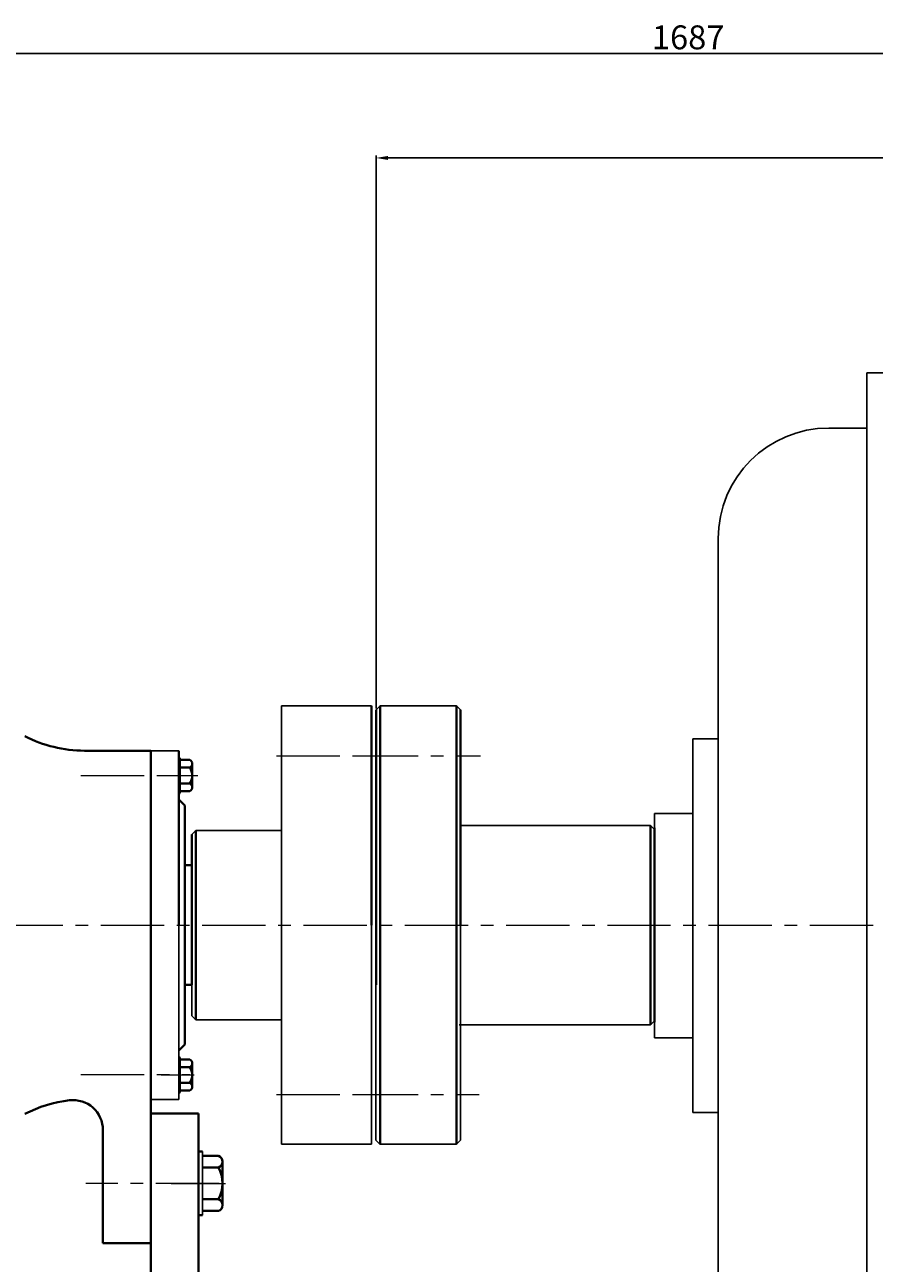
# Model space of a CAD drawing. Units: millimetres. Extents: x 50987 to 53979, y -21977 to -19823.
# Drawn here: x 51724 to 52150, y -20445 to -19823 of the extents above; entities that cross this region are included whole.
import ezdxf

# ---------------------------------------------------------------- set-up
doc = ezdxf.new("R2010")
doc.units = ezdxf.units.MM
doc.linetypes.add('CENTER', pattern=[50.8, 31.75, -6.35, 6.35, -6.35])
doc.layers.add('1', color=7, linetype='Continuous')
for name, color, linetype, lineweight in [('中心线', 5, 'CENTER', 13), ('粗实线', 7, 'Continuous', 40), ('细实线', 1, 'Continuous', 13)]:
    doc.layers.add(name, color=color, linetype=linetype, lineweight=lineweight)
doc.styles.get("Standard").update_dxf_attribs({"font": 'txt.shx', "height": 16, "bigfont": 'gbcbig.shx'})
doc.dimstyles.new('ISO-25', dxfattribs={"dimtxt": 2.5, "dimasz": 6, "dimexe": 1.25, "dimexo": 0.625, "dimtad": 1, "dimtxsty": 'Standard', "dimcen": 2.5, "dimadec": 0, "dimazin": 0, "dimtfac": 1, "dimtmove": 0, "dimatfit": 3, "dimfxl": 0, "dimarcsym": 0})

# ---------------------------------------------------------------- blocks, each defined once
blk = doc.blocks.new('*D11')
at = {"layer": 'Defpoints', "color": 0, "transparency": 16777216}
for p in [(68901.73, -11827.25), (68901.73, -12088.8), (67901.73, -12104.21)]:
    blk.add_point(p, dxfattribs=at)
at = {"layer": '细实线', "color": 0, "lineweight": -2, "transparency": 16777216}
for p, q in [((67901.73, -12103.58), (67901.73, -11826)), ((68901.73, -12088.17), (68901.73, -11826)), ((67907.73, -11827.25), (68895.73, -11827.25))]:
    blk.add_line(p, q, dxfattribs=at)
at = {"layer": '细实线', "color": 0, "transparency": 16777216}
for points in [[(67907.73, -11826.25), (67907.73, -11828.25), (67901.73, -11827.25)], [(68895.73, -11826.25), (68895.73, -11828.25), (68901.73, -11827.25)]]:
    blk.add_solid(points, dxfattribs=at)
at = {"layer": '细实线', "color": 0, "transparency": 16777216, "insert": (68401.73, -11820.62), "char_height": 12, "attachment_point": 5}
blk.add_mtext('1000', dxfattribs=at)
blk = doc.blocks.new('*D12')
at = {"layer": 'Defpoints', "color": 0, "transparency": 16777216}
for p in [(68901.73, -11774.92), (68901.73, -12088.46), (67214.73, -12107.55)]:
    blk.add_point(p, dxfattribs=at)
at = {"layer": '细实线', "color": 0, "lineweight": -2, "transparency": 16777216}
for p, q in [((67214.73, -12106.92), (67214.73, -11773.67)), ((67220.73, -11774.92), (68895.73, -11774.92)), ((68901.73, -12087.83), (68901.73, -11773.67))]:
    blk.add_line(p, q, dxfattribs=at)
at = {"layer": '细实线', "color": 0, "transparency": 16777216}
for points in [[(67220.73, -11773.92), (67220.73, -11775.92), (67214.73, -11774.92)], [(68895.73, -11773.92), (68895.73, -11775.92), (68901.73, -11774.92)]]:
    blk.add_solid(points, dxfattribs=at)
at = {"layer": '细实线', "color": 0, "transparency": 16777216, "insert": (68058.23, -11768.29), "char_height": 12, "attachment_point": 5}
blk.add_mtext('1687', dxfattribs=at)

msp = doc.modelspace()

# ---------------------------------------------------------------- linework, layer by layer
for p, q in [((52145.891, -19997.796), (52145.891, -20555.296)), ((52145.891, -19997.796), (52761.021, -19997.796)), ((52145.891, -20025.546), (52126.841, -20025.546)), ((52071.341, -20081.046), (52071.341, -20469.546)), ((52071.341, -20181.546), (52058.561, -20181.546)), ((52058.561, -20181.546), (52058.561, -20369.046)), ((52058.561, -20219.046), (52039.391, -20219.046)), ((52039.391, -20219.046), (52039.391, -20331.546)), ((52039.391, -20331.546), (52058.561, -20331.546)), ((52058.561, -20369.046), (52071.341, -20369.046)), ((51810.769, -20388.599), (51810.769, -20420.599)), ((51812.769, -20388.599), (51812.769, -20420.599))]:
    msp.add_line(p, q)
msp.add_arc((52126.841, -20081.046), 55.5, 90, 180)
at = {"layer": '1'}
for p, q in [((51852.394, -20164.956), (51852.394, -20274.956)), ((51897.394, -20164.956), (51852.394, -20164.956)), ((51901.771, -20164.956), (51899.771, -20166.956)), ((51901.771, -20164.956), (51940.011, -20164.956)), ((51942.011, -20166.956), (51940.011, -20164.956)), ((51786.769, -20187.456), (51800.769, -20187.456)), ((51800.769, -20208.756), (51800.769, -20191.156)), ((51800.769, -20191.156), (51800.769, -20208.756)), ((51801.569, -20208.756), (51801.569, -20191.156)), ((51801.569, -20191.156), (51801.569, -20208.756)), ((51807.394, -20229.456), (51809.394, -20227.456)), ((51852.394, -20227.456), (51809.394, -20227.456)), ((51942.011, -20224.956), (52037.391, -20224.956)), ((52039.391, -20226.956), (52037.391, -20224.956)), ((51800.769, -20274.956), (51800.769, -20362.456)), ((51807.394, -20320.456), (51807.394, -20274.956)), ((51852.394, -20384.956), (51852.394, -20274.956)), ((51897.394, -20274.956), (51897.394, -20384.956)), ((51899.671, -20274.956), (51899.671, -20382.956)), ((51899.671, -20274.956), (51899.671, -20382.956)), ((51942.011, -20382.956), (51942.011, -20274.956)), ((52039.391, -20322.956), (52039.391, -20274.956)), ((51807.394, -20320.456), (51809.394, -20322.456)), ((51852.394, -20322.456), (51809.394, -20322.456)), ((52039.391, -20322.956), (52037.391, -20324.956)), ((51941.391, -20324.956), (52037.391, -20324.956)), ((51800.769, -20337.956), (51800.769, -20362.456)), ((51800.769, -20359.006), (51800.769, -20341.406)), ((51800.769, -20341.406), (51800.769, -20359.006)), ((51801.569, -20359.006), (51801.569, -20341.406)), ((51801.569, -20341.406), (51801.569, -20359.006)), ((51786.769, -20362.456), (51800.769, -20362.456)), ((51897.394, -20384.956), (51852.394, -20384.956)), ((51901.671, -20384.956), (51899.671, -20382.956)), ((51901.671, -20384.956), (51940.011, -20384.956)), ((51942.011, -20382.956), (51940.011, -20384.956))]:
    msp.add_line(p, q, dxfattribs=at)
at = {"layer": '中心线'}
for p, q in [((51849.776, -20189.956), (51906.499, -20189.956)), ((51889.184, -20189.956), (51952.067, -20189.956)), ((51751.769, -20199.956), (51810.365, -20199.956)), ((51792.005, -20199.956), (51808.534, -20199.956)), ((51202.936, -20274.956), (52962.652, -20274.956)), ((51751.769, -20349.956), (51806.429, -20349.956)), ((51792.005, -20350.206), (51808.534, -20350.206)), ((51849.776, -20359.956), (51905.779, -20359.956)), ((51889.184, -20359.956), (51951.447, -20359.956)), ((51821.111, -20404.599), (51754.283, -20404.599)), ((51797.048, -20404.599), (51824.327, -20404.599))]:
    msp.add_line(p, q, dxfattribs=at)
at = {"layer": '粗实线'}
for p, q in [((51897.394, -20274.956), (51897.394, -20164.956)), ((51899.771, -20274.956), (51899.771, -20166.956)), ((51901.771, -20164.956), (51901.771, -20384.956)), ((51940.011, -20384.956), (51940.011, -20164.956)), ((51942.011, -20166.956), (51942.011, -20274.956)), ((51786.769, -20187.456), (51753.508, -20187.456)), ((51786.769, -20187.456), (51786.769, -20274.956)), ((51800.769, -20274.956), (51800.769, -20187.456)), ((51800.769, -20191.156), (51801.569, -20191.156)), ((51801.569, -20192.104), (51806.369, -20192.104)), ((51801.569, -20195.956), (51806.369, -20195.956)), ((51807.569, -20194.03), (51807.569, -20205.882)), ((51807.569, -20194.03), (51807.569, -20195.956)), ((51801.569, -20203.956), (51806.369, -20203.956)), ((51800.769, -20208.756), (51801.569, -20208.756)), ((51806.369, -20207.808), (51801.569, -20207.808)), ((51803.769, -20214.956), (51800.769, -20211.956)), ((51803.769, -20214.956), (51803.769, -20274.956)), ((51807.394, -20229.456), (51807.394, -20274.956)), ((51809.394, -20322.456), (51809.394, -20227.456)), ((52037.391, -20324.956), (52037.391, -20224.956)), ((52039.391, -20226.206), (52039.391, -20323.706)), ((52039.391, -20226.956), (52039.391, -20274.956)), ((51899.771, -20240.956), (51899.771, -20304.956)), ((51807.394, -20244.956), (51803.769, -20244.956)), ((51807.394, -20304.956), (51807.394, -20244.956)), ((51786.769, -20274.956), (51786.769, -20362.456)), ((51803.769, -20274.956), (51803.769, -20334.956)), ((51807.394, -20304.956), (51803.769, -20304.956)), ((51803.769, -20334.956), (51803.769, -20304.956)), ((51803.769, -20334.956), (51800.769, -20337.956)), ((51786.769, -20362.456), (51786.769, -20339.956)), ((51800.769, -20341.406), (51801.569, -20341.406)), ((51801.569, -20342.354), (51806.369, -20342.354)), ((51801.569, -20346.206), (51806.369, -20346.206)), ((51807.569, -20344.28), (51807.569, -20356.132)), ((51807.569, -20344.28), (51807.569, -20346.206)), ((51801.569, -20354.206), (51806.369, -20354.206)), ((51800.769, -20359.006), (51801.569, -20359.006)), ((51806.369, -20358.058), (51801.569, -20358.058)), ((51786.769, -20362.456), (51786.769, -20434.599)), ((51786.769, -20369.456), (51810.769, -20369.456)), ((51810.769, -20369.456), (51810.769, -20460.956)), ((51762.769, -20434.599), (51762.769, -20377.786)), ((51810.769, -20388.599), (51812.769, -20388.599)), ((51820.769, -20390.749), (51812.769, -20390.749)), ((51812.769, -20396.599), (51820.769, -20396.599)), ((51822.769, -20415.524), (51822.769, -20393.674)), ((51812.769, -20412.599), (51820.769, -20412.599)), ((51822.769, -20415.524), (51822.769, -20412.599)), ((51810.769, -20420.599), (51812.769, -20420.599)), ((51812.769, -20418.449), (51820.769, -20418.449)), ((51786.769, -20434.599), (51762.769, -20434.599)), ((51786.769, -20434.599), (51786.769, -20500.464))]:
    msp.add_line(p, q, dxfattribs=at)
for centre, radius, start, end in [((51753.508, -20122.456), 65, 242.593619, 270), ((51805.424, -20194.03), 2.146, 296.149816, 63.850184), ((51800.303, -20199.956), 7.267, 326.601512, 33.398488), ((51805.424, -20205.882), 2.146, 296.149816, 63.850184), ((51805.424, -20344.28), 2.146, 296.149816, 63.850184), ((51800.303, -20350.206), 7.267, 326.601512, 33.398488), ((51805.424, -20356.132), 2.146, 296.149816, 63.850184), ((51753.508, -20427.456), 65, 96.59076, 117.406381), ((51747.769, -20377.786), 15, 0, 96.59076), ((51819.63, -20393.674), 3.139, 291.274429, 68.725571), ((51805.769, -20404.599), 17, 331.927513, 28.072487), ((51819.63, -20415.524), 3.139, 291.274429, 68.725571)]:
    msp.add_arc(centre, radius, start, end, dxfattribs=at)

# ---------------------------------------------------------------- dimensions: what is measured, and where the dimension line sits
at = {"layer": '细实线'}
for base, p1, p2, picture, middle in [((52899.771, -19837.665), (51212.769, -20170.294), (52899.771, -20151.206), '*D12', (52056.27, -19831.04)), ((52899.771, -19889.992), (51899.771, -20166.956), (52899.771, -20151.546), '*D11', (52399.771, -19883.367))]:
    dim = msp.add_linear_dim(base=base, p1=p1, p2=p2, dimstyle='ISO-25', dxfattribs=at)
    dim.commit()
    dim.dimension.update_dxf_attribs({"geometry": picture, "text_midpoint": middle, "insert": (-16001.962, -8062.747)})

doc.saveas('drawing.dxf')
